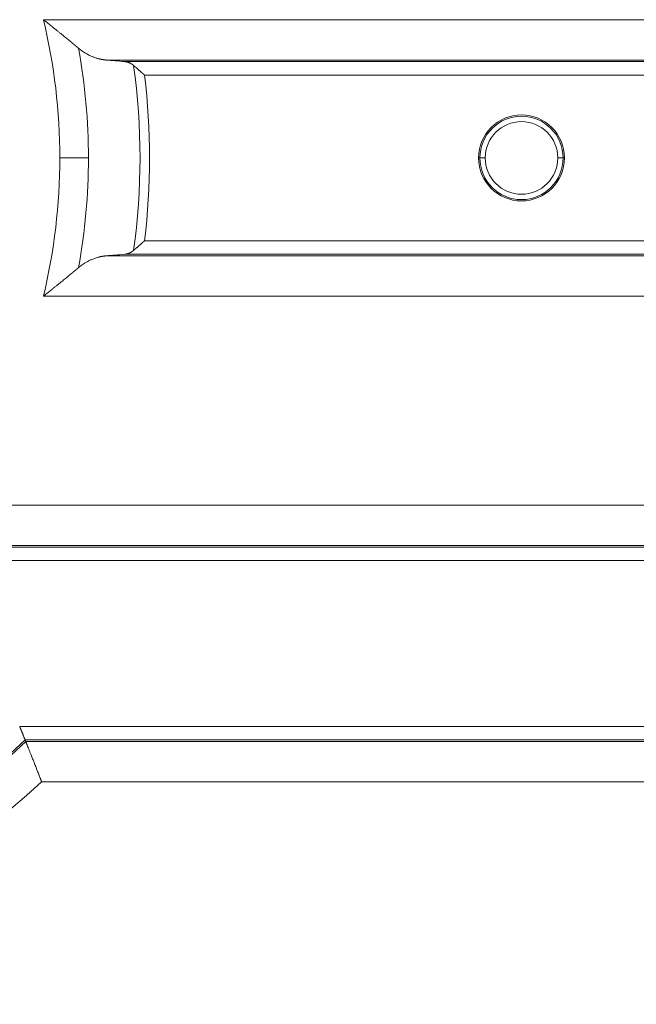
# Model space of a CAD drawing. Units: millimetres. Extents: x 0 to 594, y 0 to 420.
# Drawn here: x 197 to 226, y 50 to 96 of the extents above; entities that cross this region are included whole.
import ezdxf

# ---------------------------------------------------------------- set-up
doc = ezdxf.new("R2010")
doc.units = ezdxf.units.MM
doc.layers.add('1', color=7, linetype='Continuous', true_color=0xffffff)

msp = doc.modelspace()

# ---------------------------------------------------------------- linework, layer by layer
at = {"layer": '1', "color": 7, "linetype": 'Continuous', "lineweight": 13}
for p, q in [((198.4384, 95.9408), (248.3759, 95.9408)), ((248.3759, 94.0729), (201.3403, 94.0729)), ((202.2037, 93.9992), (248.3759, 93.9992)), ((248.3759, 93.3766), (203.1246, 93.3766)), ((200.5249, 89.5352), (199.1991, 89.5352)), ((218.6083, 89.5352), (218.6704, 89.5352)), ((218.6704, 89.5352), (218.9194, 89.5352)), ((222.5311, 89.5352), (222.2821, 89.5352)), ((222.5932, 89.5352), (222.5311, 89.5352)), ((203.1246, 85.6938), (248.3759, 85.6938)), ((201.3403, 84.9974), (248.3759, 84.9974)), ((248.3759, 85.0712), (202.2037, 85.0712)), ((248.3759, 83.1296), (198.4384, 83.1296)), ((192.7862, 73.4408), (248.3759, 73.4408)), ((248.3759, 71.5729), (193.6869, 71.5729)), ((193.7217, 71.4992), (248.3759, 71.4992)), ((248.3759, 70.8766), (194.0134, 70.8766)), ((197.3388, 63.1938), (248.3759, 63.1938)), ((248.3759, 62.5712), (197.5895, 62.5712)), ((197.619, 62.4974), (248.3759, 62.4974)), ((248.3759, 60.6296), (198.356, 60.6296))]:
    msp.add_line(p, q, dxfattribs=at)
for centre, radius, start, end in [((171.8508, 89.5352), 27.3483, 0, 13.54584), ((171.8508, 89.5352), 28.6742, 0, 10.20414), ((171.8508, 89.5352), 31.0669, 352.07514, 7.92486), ((171.8508, 89.5352), 31.5089, 352.99739, 7.00261), ((220.6008, 89.5352), 1.9304, 0, 180), ((220.6008, 89.5352), 1.6813, 0, 180), ((171.8508, 89.5352), 27.3483, 346.45416, 0), ((171.8508, 89.5352), 28.6742, 349.79586, 0), ((220.6008, 89.5352), 1.9304, 180, 0), ((220.6008, 89.5352), 1.6813, 180, 0), ((171.8508, 89.5352), 37.2765, 226.33186, 313.66814), ((171.8508, 89.5352), 37.3503, 226.37721, 313.62279), ((171.8508, 89.5352), 39.2181, 227.48052, 312.51948)]:
    msp.add_arc(centre, radius, start, end, dxfattribs=at)
at = {"layer": '1', "color": 3, "linetype": 'Continuous', "lineweight": 18}
for start, end in [(0, 180), (180, 0)]:
    msp.add_arc((220.6008, 89.5352), 1.9924, start, end, dxfattribs=at)
for points, knots in [([(200.0714, 94.615), (200.0701, 94.6161), (200.0675, 94.6182), (200.0636, 94.6215), (200.0597, 94.6248), (200.0557, 94.6281), (200.0518, 94.6314), (200.0478, 94.6347), (200.0438, 94.638), (200.0398, 94.6413), (200.0358, 94.6447), (200.0318, 94.648), (200.0278, 94.6514), (200.0238, 94.6548), (200.0197, 94.6581), (200.0157, 94.6615), (200.0116, 94.6649), (200.0075, 94.6683), (200.0034, 94.6718), (199.9993, 94.6752), (199.9952, 94.6786), (199.991, 94.6821), (199.9869, 94.6855), (199.9827, 94.689), (199.9785, 94.6925), (199.9743, 94.696), (199.9701, 94.6995), (199.9659, 94.703), (199.9617, 94.7065), (199.9575, 94.71), (199.9532, 94.7136), (199.9489, 94.7171), (199.9447, 94.7207), (199.9404, 94.7243), (199.9361, 94.7279), (199.9318, 94.7314), (199.9274, 94.735), (199.9231, 94.7387), (199.9187, 94.7423), (199.9144, 94.7459), (199.91, 94.7495), (199.9056, 94.7532), (199.9012, 94.7569), (199.8968, 94.7605), (199.8923, 94.7642), (199.8879, 94.7679), (199.8835, 94.7716), (199.879, 94.7753), (199.8745, 94.779), (199.87, 94.7828), (199.8655, 94.7865), (199.861, 94.7902), (199.8565, 94.794), (199.8519, 94.7978), (199.8474, 94.8015), (199.8428, 94.8053), (199.8382, 94.8091), (199.8336, 94.8129), (199.829, 94.8167), (199.8244, 94.8206), (199.8198, 94.8244), (199.8151, 94.8283), (199.8105, 94.8321), (199.8058, 94.836), (199.8011, 94.8398), (199.7964, 94.8437), (199.7917, 94.8476), (199.787, 94.8515), (199.7823, 94.8554), (199.7776, 94.8594), (199.7728, 94.8633), (199.768, 94.8672), (199.7633, 94.8712), (199.7585, 94.8752), (199.7537, 94.8791), (199.7488, 94.8831), (199.744, 94.8871), (199.7392, 94.8911), (199.7343, 94.8951), (199.7295, 94.8991), (199.7246, 94.9031), (199.7197, 94.9072), (199.7148, 94.9112), (199.7099, 94.9153), (199.705, 94.9193), (199.7, 94.9234), (199.672, 94.9466), (199.6197, 94.9897), (199.5416, 95.0538), (199.4604, 95.1203), (199.376, 95.1892), (199.2862, 95.2623), (199.1903, 95.3402), (199.0876, 95.4232), (198.9799, 95.51), (198.9026, 95.5719), (198.8577, 95.6079), (198.8469, 95.6165), (198.836, 95.6253), (198.8249, 95.6341), (198.8138, 95.643), (198.8026, 95.6519), (198.7913, 95.6609), (198.78, 95.67), (198.7685, 95.6792), (198.7569, 95.6884), (198.7452, 95.6977), (198.7335, 95.7071), (198.7217, 95.7165), (198.7097, 95.726), (198.6977, 95.7356), (198.6856, 95.7452), (198.6734, 95.7549), (198.6611, 95.7647), (198.6487, 95.7745), (198.6362, 95.7844), (198.6237, 95.7944), (198.611, 95.8044), (198.5983, 95.8145), (198.5854, 95.8247), (198.5725, 95.8349), (198.5595, 95.8452), (198.5464, 95.8556), (198.5332, 95.866), (198.5199, 95.8765), (198.5065, 95.887), (198.4931, 95.8977), (198.4795, 95.9084), (198.4659, 95.9191), (198.4521, 95.9299), (198.443, 95.9372), (198.4384, 95.9408)], [0, 0, 0, 0, 0.0027385, 0.0054818, 0.0082299, 0.0109827, 0.0137404, 0.0165029, 0.0192702, 0.0220423, 0.0248192, 0.027601, 0.0303875, 0.0331789, 0.0359751, 0.0387761, 0.041582, 0.0443927, 0.0472082, 0.0500286, 0.0528538, 0.0556838, 0.0585187, 0.0613585, 0.0642031, 0.0670526, 0.0699069, 0.0727661, 0.0756301, 0.078499, 0.0813728, 0.0842514, 0.087135, 0.0900233, 0.0929166, 0.0958148, 0.0987178, 0.1016257, 0.1045385, 0.1074562, 0.1103788, 0.1133062, 0.1162386, 0.1191758, 0.122118, 0.125065, 0.128017, 0.1309739, 0.1339356, 0.1369023, 0.1398739, 0.1428504, 0.1458318, 0.1488181, 0.1518093, 0.1548055, 0.1578066, 0.1608126, 0.1638235, 0.1668393, 0.1698601, 0.1728858, 0.1759164, 0.178952, 0.1819925, 0.1850379, 0.1880883, 0.1911436, 0.1942038, 0.197269, 0.2003391, 0.2034142, 0.2064942, 0.2095791, 0.212669, 0.2157639, 0.2188637, 0.2219684, 0.2250781, 0.2281928, 0.2313124, 0.2344369, 0.2375664, 0.2407009, 0.2438403, 0.2469847, 0.2501341, 0.2973894, 0.346068, 0.39617, 0.4476946, 0.5006397, 0.5591985, 0.6202976, 0.6839259, 0.7500709, 0.7563618, 0.762703, 0.7690945, 0.7755362, 0.7820283, 0.7885705, 0.795163, 0.8018056, 0.8084983, 0.8152411, 0.822034, 0.828877, 0.8357699, 0.8427129, 0.8497057, 0.8567485, 0.8638412, 0.8709837, 0.878176, 0.8854181, 0.89271, 0.9000516, 0.9074428, 0.9148837, 0.9223742, 0.9299143, 0.9375039, 0.945143, 0.9528316, 0.9605697, 0.9683571, 0.9761939, 0.98408, 0.9920154, 1, 1, 1, 1]), ([(201.3403, 94.0729), (201.3384, 94.0731), (201.3346, 94.0734), (201.329, 94.0739), (201.3233, 94.0745), (201.3177, 94.075), (201.312, 94.0755), (201.3064, 94.0761), (201.3007, 94.0767), (201.2951, 94.0773), (201.2895, 94.0779), (201.2838, 94.0785), (201.2782, 94.0792), (201.2725, 94.0799), (201.2669, 94.0805), (201.2613, 94.0812), (201.2556, 94.082), (201.25, 94.0827), (201.2444, 94.0834), (201.2388, 94.0842), (201.2331, 94.085), (201.2275, 94.0858), (201.2219, 94.0866), (201.2162, 94.0874), (201.2106, 94.0882), (201.205, 94.0891), (201.1994, 94.0899), (201.1938, 94.0908), (201.1881, 94.0917), (201.1825, 94.0927), (201.1769, 94.0936), (201.1713, 94.0945), (201.1657, 94.0955), (201.1601, 94.0965), (201.1545, 94.0975), (201.1488, 94.0985), (201.1432, 94.0995), (201.1376, 94.1006), (201.132, 94.1016), (201.1264, 94.1027), (201.1208, 94.1038), (201.1152, 94.1049), (201.1096, 94.106), (201.104, 94.1071), (201.0984, 94.1083), (201.0928, 94.1095), (201.0872, 94.1107), (201.0816, 94.1119), (201.076, 94.1131), (201.0704, 94.1143), (201.0648, 94.1155), (201.0592, 94.1168), (201.0536, 94.1181), (201.0481, 94.1194), (201.0425, 94.1207), (201.0369, 94.122), (201.0313, 94.1233), (201.0257, 94.1247), (201.0201, 94.1261), (200.9946, 94.1324), (200.9494, 94.1444), (200.8847, 94.1638), (200.8204, 94.1852), (200.7566, 94.2087), (200.6871, 94.2366), (200.6123, 94.2696), (200.5324, 94.3085), (200.4538, 94.3506), (200.399, 94.3825), (200.3672, 94.4019), (200.3581, 94.4075), (200.3491, 94.4132), (200.34, 94.4189), (200.331, 94.4246), (200.322, 94.4304), (200.313, 94.4362), (200.304, 94.4421), (200.2951, 94.448), (200.2862, 94.4539), (200.2773, 94.4599), (200.2684, 94.4659), (200.2596, 94.472), (200.2508, 94.478), (200.242, 94.4842), (200.2332, 94.4903), (200.2245, 94.4966), (200.2158, 94.5028), (200.2071, 94.5091), (200.1984, 94.5154), (200.1898, 94.5218), (200.1812, 94.5282), (200.1726, 94.5346), (200.164, 94.5411), (200.1555, 94.5476), (200.1469, 94.5542), (200.1385, 94.5608), (200.13, 94.5674), (200.1215, 94.5741), (200.1131, 94.5808), (200.1047, 94.5876), (200.0964, 94.5944), (200.088, 94.6012), (200.0797, 94.6081), (200.0742, 94.6127), (200.0714, 94.615)], [0, 0, 0, 0, 0.004335, 0.0086687, 0.0130011, 0.0173322, 0.0216621, 0.0259906, 0.030318, 0.0346442, 0.0389691, 0.0432929, 0.0476155, 0.051937, 0.0562574, 0.0605766, 0.0648948, 0.0692119, 0.073528, 0.0778431, 0.0821571, 0.0864701, 0.0907822, 0.0950933, 0.0994035, 0.1037127, 0.1080211, 0.1123285, 0.1166351, 0.1209409, 0.1252458, 0.1295499, 0.1338533, 0.1381558, 0.1424576, 0.1467587, 0.151059, 0.1553586, 0.1596576, 0.1639559, 0.1682535, 0.1725505, 0.1768469, 0.1811428, 0.185438, 0.1897327, 0.1940268, 0.1983204, 0.2026135, 0.2069062, 0.2111983, 0.21549, 0.2197813, 0.2240722, 0.2283627, 0.2326528, 0.2369425, 0.2412319, 0.245521, 0.2498098, 0.299949, 0.3498226, 0.39946, 0.4488907, 0.4981443, 0.5615793, 0.6244231, 0.6867434, 0.7486092, 0.7559592, 0.7632978, 0.7706254, 0.777942, 0.7852477, 0.7925427, 0.799827, 0.8071009, 0.8143644, 0.8216176, 0.8288608, 0.8360939, 0.8433172, 0.8505308, 0.8577347, 0.8649292, 0.8721144, 0.8792903, 0.8864571, 0.893615, 0.9007641, 0.9079045, 0.9150363, 0.9221598, 0.9292749, 0.9363819, 0.9434808, 0.9505719, 0.9576552, 0.9647309, 0.9717991, 0.97886, 0.9859137, 0.9929603, 1, 1, 1, 1]), ([(202.621, 93.8185), (202.6202, 93.8192), (202.6187, 93.8205), (202.6163, 93.8225), (202.614, 93.8245), (202.6116, 93.8265), (202.6093, 93.8285), (202.6069, 93.8305), (202.6046, 93.8324), (202.6022, 93.8344), (202.5998, 93.8363), (202.5974, 93.8382), (202.595, 93.8402), (202.5926, 93.8421), (202.5902, 93.844), (202.5878, 93.8459), (202.5853, 93.8477), (202.5829, 93.8496), (202.5804, 93.8515), (202.578, 93.8533), (202.5755, 93.8551), (202.5731, 93.857), (202.5706, 93.8588), (202.5681, 93.8606), (202.5656, 93.8624), (202.5631, 93.8642), (202.5606, 93.866), (202.5581, 93.8677), (202.5556, 93.8695), (202.5531, 93.8712), (202.5506, 93.873), (202.548, 93.8747), (202.5455, 93.8764), (202.5429, 93.8781), (202.5404, 93.8798), (202.5378, 93.8815), (202.5352, 93.8832), (202.5327, 93.8849), (202.5301, 93.8865), (202.5275, 93.8882), (202.5249, 93.8898), (202.5148, 93.8961), (202.497, 93.9067), (202.4713, 93.9207), (202.4451, 93.9336), (202.4187, 93.9454), (202.3922, 93.956), (202.3655, 93.9655), (202.3387, 93.974), (202.3186, 93.9794), (202.3053, 93.9827), (202.299, 93.9842), (202.2926, 93.9856), (202.2863, 93.987), (202.2799, 93.9883), (202.2736, 93.9895), (202.2672, 93.9907), (202.2609, 93.9918), (202.2545, 93.9929), (202.2482, 93.9939), (202.2418, 93.9948), (202.2355, 93.9957), (202.2291, 93.9965), (202.2228, 93.9973), (202.2164, 93.998), (202.2101, 93.9986), (202.2058, 93.999), (202.2037, 93.9992)], [0, 0, 0, 0, 0.0061057, 0.0122176, 0.0183356, 0.0244599, 0.0305905, 0.0367276, 0.0428713, 0.0490216, 0.0551786, 0.0613425, 0.0675132, 0.0736909, 0.0798757, 0.0860677, 0.092267, 0.0984736, 0.1046876, 0.1109091, 0.1171383, 0.1233751, 0.1296197, 0.1358722, 0.1421327, 0.1484012, 0.1546778, 0.1609626, 0.1672556, 0.1735571, 0.179867, 0.1861855, 0.1925126, 0.1988484, 0.2051929, 0.2115464, 0.2179088, 0.2242802, 0.2306607, 0.2370505, 0.2434495, 0.2498578, 0.3115137, 0.3736125, 0.436222, 0.4994087, 0.5616495, 0.6240854, 0.6867754, 0.7497773, 0.7645113, 0.7792398, 0.7939635, 0.8086832, 0.8233996, 0.8381134, 0.8528254, 0.8675361, 0.8822465, 0.8969572, 0.9116688, 0.9263822, 0.941098, 0.955817, 0.9705399, 0.9852673, 1, 1, 1, 1]), ([(202.621, 93.8185), (202.6217, 93.8179), (202.6232, 93.8166), (202.6255, 93.8146), (202.6277, 93.8127), (202.63, 93.8107), (202.6323, 93.8087), (202.6346, 93.8067), (202.6369, 93.8047), (202.6392, 93.8027), (202.6415, 93.8007), (202.6439, 93.7986), (202.6462, 93.7965), (202.6486, 93.7945), (202.651, 93.7924), (202.6534, 93.7903), (202.6558, 93.7882), (202.6583, 93.7861), (202.6607, 93.7839), (202.6632, 93.7818), (202.6657, 93.7796), (202.6682, 93.7774), (202.6707, 93.7753), (202.6732, 93.7731), (202.6757, 93.7708), (202.6783, 93.7686), (202.6808, 93.7664), (202.6834, 93.7641), (202.686, 93.7619), (202.6886, 93.7596), (202.6912, 93.7573), (202.6939, 93.755), (202.6965, 93.7527), (202.6992, 93.7504), (202.7019, 93.748), (202.7046, 93.7457), (202.7073, 93.7433), (202.71, 93.7409), (202.7127, 93.7385), (202.7155, 93.7361), (202.7183, 93.7337), (202.721, 93.7313), (202.7238, 93.7289), (202.7266, 93.7264), (202.7295, 93.7239), (202.7323, 93.7215), (202.7351, 93.719), (202.7465, 93.709), (202.767, 93.6911), (202.7975, 93.6645), (202.8298, 93.6362), (202.8616, 93.6083), (202.893, 93.5807), (202.9242, 93.5533), (202.9578, 93.5238), (202.982, 93.5025), (202.996, 93.4901), (202.999, 93.4874), (203.0023, 93.4846), (203.0057, 93.4816), (203.0093, 93.4784), (203.0131, 93.4751), (203.017, 93.4716), (203.0211, 93.468), (203.0254, 93.4642), (203.0299, 93.4603), (203.0345, 93.4562), (203.0393, 93.452), (203.0443, 93.4476), (203.0494, 93.443), (203.0547, 93.4383), (203.0602, 93.4335), (203.0659, 93.4285), (203.0717, 93.4233), (203.0778, 93.418), (203.0839, 93.4126), (203.0903, 93.4069), (203.0968, 93.4012), (203.1035, 93.3952), (203.1104, 93.3891), (203.1174, 93.3829), (203.1222, 93.3787), (203.1246, 93.3766)], [0, 0, 0, 0, 0.0049987, 0.0100166, 0.0150537, 0.02011, 0.0251855, 0.0302803, 0.0353943, 0.0405277, 0.0456804, 0.0508524, 0.0560438, 0.0612545, 0.0664847, 0.0717343, 0.0770033, 0.0822918, 0.0875998, 0.0929272, 0.0982742, 0.1036407, 0.1090268, 0.1144324, 0.1198576, 0.1253025, 0.1307669, 0.136251, 0.1417547, 0.1472782, 0.1528213, 0.1583841, 0.1639666, 0.1695689, 0.175191, 0.1808328, 0.1864944, 0.1921757, 0.197877, 0.203598, 0.2093389, 0.2150997, 0.2208803, 0.2266808, 0.2325012, 0.2383416, 0.2442019, 0.2500821, 0.3082941, 0.3694224, 0.4334772, 0.5004671, 0.5565885, 0.6168883, 0.6813692, 0.7500333, 0.7555706, 0.7614341, 0.7676238, 0.7741395, 0.7809814, 0.7881495, 0.7956437, 0.803464, 0.8116104, 0.820083, 0.8288818, 0.8380067, 0.8474577, 0.8572348, 0.8673381, 0.8777676, 0.8885232, 0.8996049, 0.9110128, 0.9227468, 0.934807, 0.9471933, 0.9599058, 0.9729444, 0.9863091, 1, 1, 1, 1]), ([(202.621, 85.2518), (202.6217, 85.2525), (202.6232, 85.2538), (202.6255, 85.2557), (202.6277, 85.2577), (202.63, 85.2596), (202.6322, 85.2616), (202.6345, 85.2636), (202.6368, 85.2656), (202.6391, 85.2676), (202.6415, 85.2697), (202.6438, 85.2717), (202.6462, 85.2738), (202.6486, 85.2758), (202.6509, 85.2779), (202.6533, 85.28), (202.6558, 85.2821), (202.6582, 85.2842), (202.6606, 85.2864), (202.6631, 85.2885), (202.6656, 85.2907), (202.6681, 85.2929), (202.6706, 85.295), (202.6731, 85.2972), (202.6756, 85.2995), (202.6782, 85.3017), (202.6808, 85.3039), (202.6833, 85.3062), (202.6859, 85.3084), (202.6885, 85.3107), (202.6912, 85.313), (202.6938, 85.3153), (202.6965, 85.3176), (202.6991, 85.3199), (202.7018, 85.3223), (202.7045, 85.3246), (202.7072, 85.327), (202.7099, 85.3294), (202.7127, 85.3318), (202.7154, 85.3342), (202.7182, 85.3366), (202.721, 85.339), (202.7238, 85.3415), (202.7266, 85.3439), (202.7294, 85.3464), (202.7323, 85.3489), (202.7351, 85.3514), (202.7465, 85.3613), (202.7669, 85.3792), (202.7974, 85.4058), (202.8297, 85.4341), (202.8615, 85.462), (202.8928, 85.4895), (202.9239, 85.5168), (202.9576, 85.5464), (202.9857, 85.5712), (203.0078, 85.5907), (203.0235, 85.6045), (203.0406, 85.6196), (203.0546, 85.6319), (203.0652, 85.6412), (203.0718, 85.6471), (203.0784, 85.6529), (203.085, 85.6587), (203.0916, 85.6646), (203.0982, 85.6704), (203.1048, 85.6762), (203.1114, 85.6821), (203.118, 85.6879), (203.1224, 85.6918), (203.1246, 85.6938)], [0, 0, 0, 0, 0.0049854, 0.0099906, 0.0150155, 0.0200602, 0.0251247, 0.030209, 0.0353131, 0.0404371, 0.045581, 0.0507448, 0.0559286, 0.0611323, 0.066356, 0.0715996, 0.0768633, 0.0821471, 0.0874509, 0.0927748, 0.0981188, 0.103483, 0.1088673, 0.1142717, 0.1196964, 0.1251413, 0.1306064, 0.1360918, 0.1415974, 0.1471233, 0.1526696, 0.1582362, 0.1638231, 0.1694304, 0.1750581, 0.1807062, 0.1863748, 0.1920638, 0.1977732, 0.2035032, 0.2092536, 0.2150246, 0.2208161, 0.2266282, 0.2324608, 0.238314, 0.2441879, 0.2500824, 0.308093, 0.3691509, 0.4332712, 0.5004676, 0.5560722, 0.6161951, 0.6808458, 0.750034, 0.7774041, 0.8073081, 0.839748, 0.8747259, 0.8872416, 0.8997598, 0.9122807, 0.9248042, 0.9373303, 0.949859, 0.9623903, 0.9749242, 0.9874608, 1, 1, 1, 1]), ([(200.0714, 84.4554), (200.0728, 84.4566), (200.0758, 84.459), (200.0801, 84.4627), (200.0845, 84.4663), (200.0889, 84.4699), (200.0933, 84.4735), (200.0977, 84.4771), (200.1021, 84.4807), (200.1065, 84.4843), (200.111, 84.4878), (200.1154, 84.4914), (200.1198, 84.4949), (200.1243, 84.4984), (200.1287, 84.5019), (200.1332, 84.5055), (200.1377, 84.509), (200.1421, 84.5124), (200.1466, 84.5159), (200.1511, 84.5194), (200.1556, 84.5228), (200.1601, 84.5263), (200.1646, 84.5297), (200.1691, 84.5331), (200.1736, 84.5365), (200.1782, 84.5399), (200.1827, 84.5433), (200.1872, 84.5467), (200.1918, 84.5501), (200.1963, 84.5534), (200.2009, 84.5568), (200.2055, 84.5601), (200.21, 84.5634), (200.2146, 84.5667), (200.2192, 84.57), (200.2238, 84.5733), (200.2284, 84.5766), (200.233, 84.5799), (200.2376, 84.5831), (200.2423, 84.5864), (200.2469, 84.5896), (200.2515, 84.5928), (200.2562, 84.596), (200.2608, 84.5992), (200.2655, 84.6024), (200.2701, 84.6056), (200.2748, 84.6088), (200.2795, 84.612), (200.2842, 84.6151), (200.2889, 84.6182), (200.2936, 84.6214), (200.2983, 84.6245), (200.303, 84.6276), (200.3077, 84.6307), (200.3124, 84.6338), (200.3172, 84.6368), (200.3219, 84.6399), (200.3266, 84.643), (200.3314, 84.646), (200.3362, 84.649), (200.3409, 84.652), (200.3457, 84.6551), (200.3505, 84.6581), (200.3553, 84.661), (200.3601, 84.664), (200.3649, 84.667), (200.3697, 84.6699), (200.3933, 84.6844), (200.4361, 84.7096), (200.4984, 84.7439), (200.5616, 84.7763), (200.6256, 84.8067), (200.6951, 84.8371), (200.7701, 84.8671), (200.8507, 84.8957), (200.9321, 84.9212), (200.9901, 84.9369), (201.0245, 84.9454), (201.035, 84.9479), (201.0455, 84.9504), (201.0559, 84.9528), (201.0664, 84.9552), (201.0769, 84.9575), (201.0874, 84.9597), (201.0979, 84.962), (201.1083, 84.9641), (201.1188, 84.9662), (201.1293, 84.9682), (201.1399, 84.9702), (201.1504, 84.9722), (201.1609, 84.974), (201.1714, 84.9758), (201.1819, 84.9776), (201.1924, 84.9793), (201.203, 84.981), (201.2135, 84.9826), (201.224, 84.9841), (201.2346, 84.9856), (201.2451, 84.987), (201.2557, 84.9884), (201.2662, 84.9897), (201.2768, 84.991), (201.2874, 84.9922), (201.2979, 84.9934), (201.3085, 84.9945), (201.3191, 84.9955), (201.3297, 84.9965), (201.3367, 84.9971), (201.3403, 84.9974)], [0, 0, 0, 0, 0.0037098, 0.0074216, 0.0111353, 0.0148509, 0.0185686, 0.0222882, 0.0260099, 0.0297336, 0.0334594, 0.0371873, 0.0409173, 0.0446494, 0.0483836, 0.0521201, 0.0558587, 0.0595995, 0.0633425, 0.0670878, 0.0708353, 0.0745851, 0.0783372, 0.0820917, 0.0858485, 0.0896076, 0.0933692, 0.0971331, 0.1008995, 0.1046683, 0.1084395, 0.1122133, 0.1159895, 0.1197682, 0.1235495, 0.1273334, 0.1311198, 0.1349088, 0.1387004, 0.1424947, 0.1462916, 0.1500911, 0.1538934, 0.1576984, 0.1615061, 0.1653165, 0.1691297, 0.1729457, 0.1767645, 0.1805861, 0.1844106, 0.1882379, 0.1920681, 0.1959011, 0.1997371, 0.203576, 0.2074179, 0.2112628, 0.2151106, 0.2189614, 0.2228152, 0.2266721, 0.2305321, 0.2343951, 0.2382612, 0.2421304, 0.2460028, 0.2498783, 0.2991639, 0.3487351, 0.3986274, 0.4488754, 0.4995134, 0.5615773, 0.6239436, 0.6866716, 0.74982, 0.757855, 0.7658912, 0.7739287, 0.7819677, 0.7900082, 0.7980504, 0.8060944, 0.8141403, 0.8221882, 0.8302383, 0.8382907, 0.8463455, 0.8544028, 0.8624627, 0.8705254, 0.8785909, 0.8866594, 0.8947311, 0.9028059, 0.9108842, 0.9189659, 0.9270511, 0.9351401, 0.9432329, 0.9513297, 0.9594305, 0.9675356, 0.9756449, 0.9837587, 0.991877, 1, 1, 1, 1]), ([(202.2037, 85.0712), (202.2048, 85.0713), (202.2068, 85.0714), (202.2099, 85.0717), (202.213, 85.072), (202.216, 85.0723), (202.2191, 85.0727), (202.2222, 85.073), (202.2253, 85.0734), (202.2284, 85.0737), (202.2314, 85.0741), (202.2345, 85.0745), (202.2376, 85.0749), (202.2407, 85.0754), (202.2438, 85.0758), (202.2468, 85.0763), (202.2499, 85.0767), (202.253, 85.0772), (202.2561, 85.0777), (202.2591, 85.0782), (202.2622, 85.0788), (202.2653, 85.0793), (202.2684, 85.0799), (202.2715, 85.0804), (202.2745, 85.081), (202.2776, 85.0816), (202.2807, 85.0822), (202.2838, 85.0829), (202.2868, 85.0835), (202.2899, 85.0842), (202.293, 85.0849), (202.2961, 85.0855), (202.2992, 85.0862), (202.3022, 85.087), (202.3053, 85.0877), (202.3084, 85.0884), (202.3194, 85.0912), (202.3383, 85.0963), (202.3649, 85.1046), (202.3913, 85.114), (202.4178, 85.1246), (202.4442, 85.1363), (202.4704, 85.1493), (202.4963, 85.1633), (202.515, 85.1744), (202.5269, 85.1818), (202.5321, 85.1851), (202.5373, 85.1885), (202.5424, 85.1919), (202.5476, 85.1953), (202.5527, 85.1988), (202.5577, 85.2023), (202.5628, 85.2059), (202.5678, 85.2095), (202.5728, 85.2131), (202.5777, 85.2168), (202.5826, 85.2206), (202.5875, 85.2243), (202.5924, 85.2281), (202.5972, 85.232), (202.6021, 85.2359), (202.6068, 85.2398), (202.6116, 85.2438), (202.6163, 85.2478), (202.6194, 85.2505), (202.621, 85.2518)], [0, 0, 0, 0, 0.007141, 0.0142808, 0.0214196, 0.0285574, 0.0356944, 0.0428306, 0.049966, 0.0571008, 0.064235, 0.0713688, 0.0785022, 0.0856353, 0.0927681, 0.0999008, 0.1070334, 0.114166, 0.1212988, 0.1284317, 0.1355648, 0.1426983, 0.1498323, 0.1569667, 0.1641017, 0.1712374, 0.1783739, 0.1855112, 0.1926493, 0.1997885, 0.2069288, 0.2140702, 0.2212129, 0.2283569, 0.2355023, 0.2426492, 0.2497977, 0.3122361, 0.3743974, 0.4363382, 0.4981158, 0.5615021, 0.6243334, 0.6866765, 0.7486002, 0.7614842, 0.774331, 0.7871414, 0.799916, 0.8126555, 0.8253605, 0.8380317, 0.8506698, 0.8632754, 0.8758494, 0.8883923, 0.9009049, 0.9133879, 0.925842, 0.9382679, 0.9506663, 0.963038, 0.9753837, 0.9877041, 1, 1, 1, 1]), ([(200.0714, 84.4554), (200.0701, 84.4543), (200.0675, 84.4521), (200.0636, 84.4489), (200.0597, 84.4456), (200.0558, 84.4424), (200.0519, 84.4391), (200.048, 84.4358), (200.044, 84.4325), (200.0401, 84.4292), (200.0361, 84.4259), (200.0321, 84.4226), (200.0281, 84.4192), (200.0241, 84.4159), (200.02, 84.4125), (200.016, 84.4091), (200.0119, 84.4057), (200.0079, 84.4024), (200.0038, 84.3989), (199.9997, 84.3955), (199.9956, 84.3921), (199.9915, 84.3887), (199.9873, 84.3852), (199.9832, 84.3818), (199.979, 84.3783), (199.9749, 84.3748), (199.9707, 84.3713), (199.9665, 84.3678), (199.9622, 84.3643), (199.958, 84.3608), (199.9538, 84.3573), (199.9495, 84.3537), (199.9453, 84.3502), (199.941, 84.3466), (199.9367, 84.343), (199.9324, 84.3395), (199.928, 84.3359), (199.9237, 84.3323), (199.9194, 84.3286), (199.915, 84.325), (199.9106, 84.3214), (199.9062, 84.3177), (199.9018, 84.3141), (199.8974, 84.3104), (199.893, 84.3067), (199.8886, 84.303), (199.8841, 84.2993), (199.8796, 84.2956), (199.8752, 84.2919), (199.8707, 84.2882), (199.8662, 84.2844), (199.8616, 84.2807), (199.8571, 84.2769), (199.8526, 84.2732), (199.848, 84.2694), (199.8434, 84.2656), (199.8388, 84.2618), (199.8342, 84.258), (199.8296, 84.2541), (199.825, 84.2503), (199.8204, 84.2465), (199.8157, 84.2426), (199.811, 84.2387), (199.8064, 84.2349), (199.8017, 84.231), (199.797, 84.2271), (199.7922, 84.2232), (199.7875, 84.2192), (199.7828, 84.2153), (199.778, 84.2114), (199.7732, 84.2074), (199.7684, 84.2035), (199.7636, 84.1995), (199.7588, 84.1955), (199.754, 84.1915), (199.7492, 84.1875), (199.7443, 84.1835), (199.7395, 84.1795), (199.7346, 84.1755), (199.7297, 84.1714), (199.7248, 84.1674), (199.7199, 84.1633), (199.7149, 84.1592), (199.71, 84.1552), (199.705, 84.1511), (199.7001, 84.147), (199.6722, 84.124), (199.6202, 84.0811), (199.5425, 84.0173), (199.4613, 83.9508), (199.3766, 83.8816), (199.2869, 83.8085), (199.1913, 83.731), (199.0891, 83.6484), (198.9809, 83.5613), (198.9037, 83.4993), (198.8596, 83.464), (198.8506, 83.4568), (198.8416, 83.4496), (198.8324, 83.4423), (198.8232, 83.4349), (198.8138, 83.4274), (198.8044, 83.4199), (198.7948, 83.4122), (198.7852, 83.4045), (198.7754, 83.3968), (198.7656, 83.3889), (198.7557, 83.381), (198.7456, 83.373), (198.7355, 83.365), (198.7253, 83.3568), (198.715, 83.3486), (198.7045, 83.3403), (198.694, 83.332), (198.6834, 83.3235), (198.6727, 83.315), (198.6619, 83.3064), (198.651, 83.2978), (198.64, 83.2891), (198.6289, 83.2803), (198.6177, 83.2714), (198.6065, 83.2624), (198.5951, 83.2534), (198.5836, 83.2443), (198.572, 83.2351), (198.5603, 83.2259), (198.5486, 83.2166), (198.5367, 83.2072), (198.5248, 83.1977), (198.5127, 83.1882), (198.5005, 83.1786), (198.4883, 83.1689), (198.4759, 83.1592), (198.4635, 83.1494), (198.451, 83.1395), (198.4426, 83.1329), (198.4384, 83.1296)], [0, 0, 0, 0, 0.0027186, 0.0054423, 0.0081714, 0.0109056, 0.0136451, 0.0163898, 0.0191398, 0.0218951, 0.0246556, 0.0274214, 0.0301924, 0.0329687, 0.0357503, 0.0385372, 0.0413293, 0.0441267, 0.0469295, 0.0497375, 0.0525508, 0.0553695, 0.0581934, 0.0610227, 0.0638572, 0.0666971, 0.0695423, 0.0723929, 0.0752488, 0.07811, 0.0809765, 0.0838484, 0.0867257, 0.0896083, 0.0924962, 0.0953895, 0.0982882, 0.1011922, 0.1041016, 0.1070164, 0.1099366, 0.1128621, 0.115793, 0.1187293, 0.121671, 0.1246181, 0.1275706, 0.1305285, 0.1334918, 0.1364605, 0.1394346, 0.1424141, 0.1453991, 0.1483894, 0.1513852, 0.1543864, 0.1573931, 0.1604052, 0.1634227, 0.1664457, 0.1694741, 0.172508, 0.1755473, 0.178592, 0.1816423, 0.1846979, 0.1877591, 0.1908257, 0.1938978, 0.1969753, 0.2000584, 0.2031469, 0.2062409, 0.2093404, 0.2124453, 0.2155558, 0.2186717, 0.2217932, 0.2249201, 0.2280526, 0.2311905, 0.234334, 0.237483, 0.2406375, 0.2437975, 0.246963, 0.2501341, 0.296995, 0.345469, 0.3955634, 0.4472849, 0.5006397, 0.5584098, 0.6192353, 0.683121, 0.7500709, 0.7552633, 0.7605098, 0.7658104, 0.7711652, 0.7765741, 0.7820371, 0.7875543, 0.7931256, 0.798751, 0.8044306, 0.8101644, 0.8159522, 0.8217943, 0.8276904, 0.8336408, 0.8396452, 0.8457039, 0.8518166, 0.8579836, 0.8642047, 0.8704799, 0.8768093, 0.8831929, 0.8896306, 0.8961224, 0.9026685, 0.9092686, 0.915923, 0.9226315, 0.9293942, 0.936211, 0.943082, 0.9500072, 0.9569865, 0.96402, 0.9711077, 0.9782495, 0.9854455, 0.9926957, 1, 1, 1, 1]), ([(197.3388, 63.1938), (197.3392, 63.1927), (197.34, 63.1906), (197.3413, 63.1875), (197.3426, 63.1844), (197.3438, 63.1813), (197.345, 63.1783), (197.3462, 63.1753), (197.3474, 63.1723), (197.3486, 63.1694), (197.3498, 63.1665), (197.351, 63.1636), (197.3521, 63.1608), (197.3533, 63.158), (197.3544, 63.1552), (197.3555, 63.1524), (197.3566, 63.1497), (197.3577, 63.1471), (197.3587, 63.1444), (197.3598, 63.1418), (197.3608, 63.1392), (197.3619, 63.1367), (197.3629, 63.1342), (197.3639, 63.1317), (197.3649, 63.1292), (197.3658, 63.1268), (197.3668, 63.1244), (197.3678, 63.1221), (197.3687, 63.1198), (197.3696, 63.1175), (197.3705, 63.1152), (197.3714, 63.113), (197.3723, 63.1108), (197.3732, 63.1086), (197.374, 63.1065), (197.3749, 63.1044), (197.3757, 63.1024), (197.3765, 63.1004), (197.3773, 63.0984), (197.3781, 63.0964), (197.3789, 63.0945), (197.3797, 63.0926), (197.3804, 63.0907), (197.3812, 63.0889), (197.3819, 63.0871), (197.3826, 63.0853), (197.3833, 63.0836), (197.3878, 63.0725), (197.3958, 63.0526), (197.4071, 63.0247), (197.4177, 62.9985), (197.4282, 62.9724), (197.4387, 62.9463), (197.4492, 62.9202), (197.4593, 62.8953), (197.4691, 62.8708), (197.4788, 62.8468), (197.4883, 62.8231), (197.4974, 62.8006), (197.5093, 62.7709), (197.5234, 62.7357), (197.5388, 62.6974), (197.5521, 62.6643), (197.5601, 62.6444), (197.5642, 62.6341), (197.5653, 62.6314), (197.5664, 62.6288), (197.5674, 62.6262), (197.5684, 62.6237), (197.5694, 62.6212), (197.5704, 62.6188), (197.5713, 62.6165), (197.5722, 62.6142), (197.5731, 62.6119), (197.574, 62.6097), (197.5748, 62.6076), (197.5757, 62.6056), (197.5765, 62.6035), (197.5772, 62.6016), (197.578, 62.5997), (197.5787, 62.5979), (197.5795, 62.5961), (197.5802, 62.5943), (197.5808, 62.5927), (197.5815, 62.5911), (197.5821, 62.5895), (197.5827, 62.588), (197.5833, 62.5866), (197.5838, 62.5852), (197.5844, 62.5838), (197.5849, 62.5826), (197.5854, 62.5814), (197.5858, 62.5802), (197.5863, 62.5791), (197.5867, 62.578), (197.5871, 62.5771), (197.5875, 62.5761), (197.5878, 62.5752), (197.5881, 62.5744), (197.5885, 62.5737), (197.5887, 62.5729), (197.589, 62.5723), (197.5892, 62.5717), (197.5894, 62.5713), (197.5895, 62.5712)], [0, 0, 0, 0, 0.0035335, 0.0070312, 0.0104932, 0.0139195, 0.01731, 0.0206649, 0.023984, 0.0272674, 0.0305151, 0.033727, 0.0369032, 0.0400438, 0.0431485, 0.0462176, 0.0492509, 0.0522486, 0.0552105, 0.0581366, 0.0610271, 0.0638818, 0.0667008, 0.0694841, 0.0722317, 0.0749435, 0.0776197, 0.0802601, 0.0828648, 0.0854337, 0.087967, 0.0904645, 0.0929263, 0.0953523, 0.0977427, 0.1000973, 0.1024163, 0.1046994, 0.1069469, 0.1091587, 0.1113347, 0.113475, 0.1155796, 0.1176485, 0.1196816, 0.121679, 0.1236407, 0.1255667, 0.1593141, 0.1913857, 0.2217822, 0.250504, 0.2832827, 0.3150331, 0.3457568, 0.3754554, 0.4077497, 0.4393097, 0.4701382, 0.5002384, 0.5655434, 0.6289068, 0.6903753, 0.75, 0.7564169, 0.7628242, 0.7692221, 0.7756105, 0.7819896, 0.7883594, 0.7947201, 0.8010716, 0.8074142, 0.8137477, 0.8200725, 0.8263884, 0.8326956, 0.8389943, 0.8452843, 0.8515659, 0.8578391, 0.864104, 0.8703607, 0.8766093, 0.8828498, 0.8890823, 0.8953069, 0.9015238, 0.9077329, 0.9139343, 0.9201282, 0.9263146, 0.9324937, 0.9386654, 0.9448299, 0.9509873, 0.9571376, 0.963281, 0.9694175, 0.9755472, 0.9816703, 0.9877867, 0.9938966, 1, 1, 1, 1]), ([(198.356, 60.6296), (198.3552, 60.6314), (198.3537, 60.6354), (198.3513, 60.6416), (198.3486, 60.6486), (198.3456, 60.6562), (198.3424, 60.6644), (198.3389, 60.6733), (198.3352, 60.6829), (198.3312, 60.6932), (198.327, 60.7041), (198.3225, 60.7156), (198.3177, 60.7279), (198.3127, 60.7407), (198.3074, 60.7543), (198.3019, 60.7685), (198.2961, 60.7833), (198.2856, 60.8102), (198.2713, 60.8469), (198.2538, 60.8915), (198.2385, 60.9308), (198.2169, 60.986), (198.1893, 61.0567), (198.156, 61.1416), (198.1255, 61.2193), (198.0951, 61.2966), (198.0645, 61.3745), (198.0335, 61.4534), (198.0042, 61.5275), (197.9721, 61.6091), (197.9375, 61.6967), (197.901, 61.789), (197.869, 61.8696), (197.8411, 61.9401), (197.8166, 62.0017), (197.7937, 62.0593), (197.7719, 62.1142), (197.7512, 62.1662), (197.7316, 62.2153), (197.7137, 62.2604), (197.697, 62.3022), (197.6817, 62.3406), (197.6677, 62.3755), (197.6555, 62.4061), (197.648, 62.4248), (197.644, 62.4348), (197.6429, 62.4375), (197.6419, 62.4403), (197.6408, 62.4429), (197.6397, 62.4455), (197.6387, 62.4481), (197.6377, 62.4505), (197.6368, 62.453), (197.6358, 62.4554), (197.6349, 62.4577), (197.634, 62.4599), (197.6331, 62.4622), (197.6322, 62.4643), (197.6314, 62.4664), (197.6306, 62.4684), (197.6298, 62.4704), (197.629, 62.4723), (197.6283, 62.4742), (197.6275, 62.476), (197.6268, 62.4778), (197.6262, 62.4795), (197.6255, 62.4811), (197.6249, 62.4827), (197.6242, 62.4843), (197.6237, 62.4857), (197.6231, 62.4872), (197.6225, 62.4885), (197.622, 62.4898), (197.6215, 62.4911), (197.621, 62.4923), (197.6206, 62.4934), (197.6201, 62.4945), (197.6197, 62.4955), (197.6193, 62.4965), (197.6191, 62.4971), (197.619, 62.4974)], [0, 0, 0, 0, 0.0020766, 0.0043997, 0.0069694, 0.0097856, 0.0128483, 0.0161575, 0.0197132, 0.0235152, 0.0275637, 0.0318586, 0.0363998, 0.0411874, 0.0462212, 0.0515013, 0.0570276, 0.0628001, 0.0814587, 0.0981404, 0.1128462, 0.1255768, 0.1604939, 0.1929485, 0.2229431, 0.2504803, 0.2836936, 0.3155898, 0.3461717, 0.3754416, 0.4186167, 0.460198, 0.5001943, 0.5324981, 0.5641342, 0.5951078, 0.6254246, 0.6572953, 0.6886803, 0.7195868, 0.7500225, 0.7818015, 0.8132509, 0.8443799, 0.8751983, 0.8788004, 0.8824002, 0.8859977, 0.8895929, 0.8931858, 0.8967765, 0.9003649, 0.9039511, 0.9075351, 0.911117, 0.9146966, 0.9182741, 0.9218495, 0.9254227, 0.9289939, 0.9325629, 0.9361299, 0.9396948, 0.9432577, 0.9468186, 0.9503774, 0.9539343, 0.9574892, 0.9610421, 0.9645931, 0.9681422, 0.9716894, 0.9752346, 0.978778, 0.9823196, 0.9858593, 0.9893972, 0.9929332, 0.9964675, 1, 1, 1, 1])]:
    msp.add_open_spline(points, degree=3, knots=knots, dxfattribs=at)
for points in [[(202.2037, 93.9992), (201.916, 94.0238), (201.6282, 94.0484), (201.3403, 94.0729)], [(201.3403, 84.9974), (201.6282, 85.022), (201.916, 85.0466), (202.2037, 85.0712)], [(197.619, 62.4974), (197.6091, 62.522), (197.5993, 62.5466), (197.5895, 62.5712)]]:
    msp.add_open_spline(points, degree=3, dxfattribs=at)

doc.saveas('drawing.dxf')
